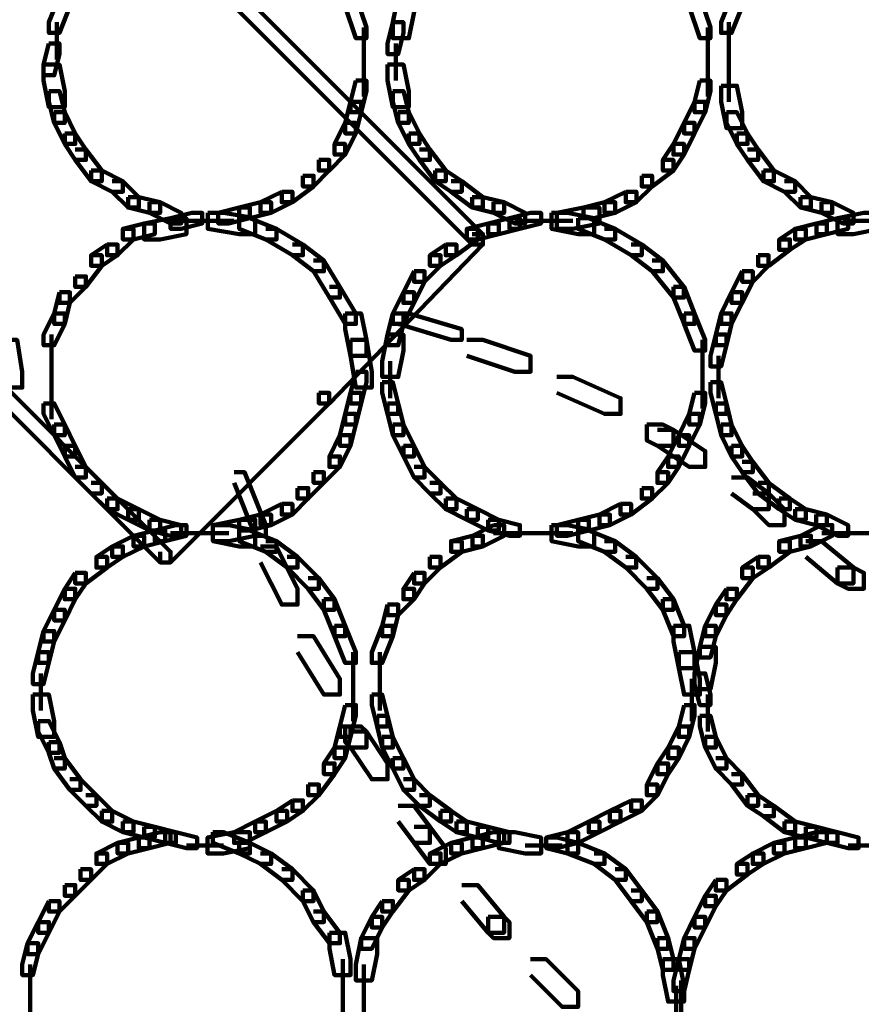
# Model space of a CAD drawing. Units: inches. Extents: x -10.8 to 21.7, y -28.3 to 20.5.
# Drawn here: x 6.8 to 8.9, y -17.1 to -14.6 of the extents above; entities that cross this region are included whole.
import ezdxf

# ---------------------------------------------------------------- set-up
doc = ezdxf.new("R2010")
doc.units = ezdxf.units.IN
doc.header["$MEASUREMENT"] = 0
doc.layers.add('Layer 1', color=7, linetype='Continuous')

# ---------------------------------------------------------------- blocks, each defined once
blk = doc.blocks.new('block 2')
at = {"layer": 'Layer 1', "color": 18, "lineweight": 106, "true_color": 0x010101}
for points in [[(6.6935, -13.9207), (6.7203, -13.9207), (7.9557, -15.1564), (7.9557, -15.183), (7.9289, -15.183), (6.6935, -13.9476)], [(6.8812, -14.5521), (6.8545, -14.6192), (6.8545, -14.646), (6.8812, -14.646), (6.908, -14.5791), (6.908, -14.5521), (6.8812, -14.5521)], [(7.6065, -14.5521), (7.6065, -14.5791), (7.6335, -14.6596), (7.6602, -14.6596), (7.6602, -14.6325), (7.6335, -14.5521), (7.6065, -14.5521)], [(7.7412, -14.5521), (7.7276, -14.6192), (7.7276, -14.6596), (7.7679, -14.6596), (7.7812, -14.5923), (7.7812, -14.5521), (7.7412, -14.5521)], [(8.4795, -14.5521), (8.4795, -14.5791), (8.5063, -14.6596), (8.5332, -14.6596), (8.5332, -14.6325), (8.5063, -14.5521), (8.4795, -14.5521)], [(8.5867, -14.5521), (8.5601, -14.6192), (8.5601, -14.646), (8.5867, -14.646), (8.6138, -14.5791), (8.6138, -14.5521), (8.5867, -14.5521)], [(6.8745, -14.6192), (6.8745, -14.7133)], [(7.6536, -14.6327), (7.6536, -14.7535)], [(7.7276, -14.6192), (7.7141, -14.6728), (7.7141, -14.6996), (7.7412, -14.6996), (7.7542, -14.6461), (7.7542, -14.6192), (7.7276, -14.6192)], [(8.5265, -14.6327), (8.5265, -14.7535)], [(8.5801, -14.6192), (8.5801, -14.7133)], [(6.8545, -14.6728), (6.8411, -14.7265), (6.8411, -14.7535), (6.8681, -14.7535), (6.8812, -14.6996), (6.8812, -14.6728), (6.8545, -14.6728)], [(7.7345, -14.673), (7.7345, -14.7669)], [(8.5801, -14.673), (8.5801, -14.7669)], [(7.6536, -14.7133), (7.6536, -14.8073)], [(8.5265, -14.7133), (8.5265, -14.8073)], [(6.8411, -14.7265), (6.8411, -14.7669), (6.8545, -14.8341), (6.8948, -14.8341), (6.8948, -14.7938), (6.8812, -14.7265), (6.8411, -14.7265)], [(7.7141, -14.7265), (7.7141, -14.7669), (7.7276, -14.8341), (7.7677, -14.8341), (7.7677, -14.7938), (7.7542, -14.7265), (7.7141, -14.7265)], [(8.5801, -14.7267), (8.5801, -14.8208)], [(7.6334, -14.7669), (7.6201, -14.8206), (7.6201, -14.8474), (7.6468, -14.8474), (7.6603, -14.7938), (7.6603, -14.7669), (7.6334, -14.7669)], [(8.5063, -14.7669), (8.4929, -14.8206), (8.4929, -14.8474), (8.5197, -14.8474), (8.5332, -14.7938), (8.5332, -14.7669), (8.5063, -14.7669)], [(8.5601, -14.7802), (8.5601, -14.8207), (8.5734, -14.8877), (8.6138, -14.8877), (8.6138, -14.8474), (8.6002, -14.7802), (8.5601, -14.7802)], [(6.8545, -14.7938), (6.8545, -14.8207), (6.8681, -14.8744), (6.8948, -14.8744), (6.8948, -14.8474), (6.8812, -14.7938), (6.8545, -14.7938)], [(7.7276, -14.7938), (7.7276, -14.8207), (7.7412, -14.8744), (7.7677, -14.8744), (7.7677, -14.8474), (7.7542, -14.7938), (7.7276, -14.7938)], [(7.6201, -14.8207), (7.6065, -14.8744), (7.6065, -14.9012), (7.6334, -14.9012), (7.6469, -14.8474), (7.6469, -14.8207), (7.6201, -14.8207)], [(8.4929, -14.8207), (8.466, -14.8744), (8.466, -14.9012), (8.4929, -14.9012), (8.5197, -14.8474), (8.5197, -14.8207), (8.4929, -14.8207)], [(6.022, -14.8474), (6.0489, -14.8474), (7.1634, -15.9623), (7.1634, -15.9893), (7.1366, -15.9893), (6.022, -14.8744)], [(6.8681, -14.8474), (6.8681, -14.8744), (6.8948, -14.9278), (6.9217, -14.9278), (6.9217, -14.9012), (6.8948, -14.8474), (6.8681, -14.8474)], [(7.7412, -14.8474), (7.7412, -14.8744), (7.7679, -14.9278), (7.7946, -14.9278), (7.7946, -14.9012), (7.7679, -14.8474), (7.7412, -14.8474)], [(8.5734, -14.8474), (8.5734, -14.8744), (8.6002, -14.9278), (8.6273, -14.9278), (8.6273, -14.9012), (8.6002, -14.8474), (8.5734, -14.8474)], [(7.6065, -14.8744), (7.5796, -14.9278), (7.5796, -14.9549), (7.6065, -14.9549), (7.6335, -14.9012), (7.6335, -14.8744), (7.6065, -14.8744)], [(8.466, -14.8744), (8.4392, -14.9278), (8.4392, -14.9549), (8.466, -14.9549), (8.4929, -14.9012), (8.4929, -14.8744), (8.466, -14.8744)], [(6.8948, -14.9012), (6.8948, -14.928), (6.9217, -14.9683), (6.9484, -14.9683), (6.9484, -14.9415), (6.9217, -14.9012), (6.8948, -14.9012)], [(7.7677, -14.9012), (7.7677, -14.928), (7.7946, -14.9683), (7.8215, -14.9683), (7.8215, -14.9415), (7.7946, -14.9012), (7.7677, -14.9012)], [(8.6002, -14.9012), (8.6002, -14.928), (8.6273, -14.9683), (8.654, -14.9683), (8.654, -14.9415), (8.6273, -14.9012), (8.6002, -14.9012)], [(7.5796, -14.9278), (7.6063, -14.9278), (7.6063, -14.9549), (7.5663, -14.9953), (7.5397, -14.9953), (7.5397, -14.9683)], [(8.4392, -14.9278), (8.4123, -14.9683), (8.4123, -14.9953), (8.4392, -14.9953), (8.466, -14.9549), (8.466, -14.9278), (8.4392, -14.9278)], [(6.9217, -14.9415), (6.9486, -14.9415), (6.9888, -14.9953), (6.9888, -15.0223), (6.9618, -15.0223), (6.9217, -14.9683)], [(7.7946, -14.9415), (7.8215, -14.9415), (7.8616, -14.9953), (7.8616, -15.0223), (7.8349, -15.0223), (7.7946, -14.9683)], [(8.6273, -14.9415), (8.654, -14.9415), (8.6943, -14.9953), (8.6943, -15.0223), (8.6676, -15.0223), (8.6273, -14.9683)], [(7.5397, -14.9683), (7.5661, -14.9683), (7.5661, -14.9951), (7.5261, -15.0355), (7.4991, -15.0355), (7.4991, -15.0086)], [(8.4124, -14.9683), (8.439, -14.9683), (8.439, -14.9951), (8.3852, -15.0355), (8.3586, -15.0355), (8.3586, -15.0086)], [(6.9618, -14.9953), (6.9618, -15.0223), (7.0154, -15.049), (7.0423, -15.049), (7.0423, -15.0223), (6.9888, -14.9953), (6.9618, -14.9953)], [(7.4991, -15.0086), (7.5261, -15.0086), (7.5261, -15.0355), (7.4723, -15.0758), (7.4453, -15.0758), (7.4453, -15.049)], [(7.8349, -14.9953), (7.8349, -15.0223), (7.8752, -15.049), (7.902, -15.049), (7.902, -15.0223), (7.8616, -14.9953), (7.8349, -14.9953)], [(8.3586, -15.0086), (8.3852, -15.0086), (8.3852, -15.0355), (8.3449, -15.0758), (8.3182, -15.0758), (8.3182, -15.049)], [(8.6676, -14.9953), (8.6676, -15.0223), (8.7211, -15.049), (8.748, -15.049), (8.748, -15.0223), (8.6943, -14.9953), (8.6676, -14.9953)], [(7.0154, -15.0223), (7.0423, -15.0223), (7.0828, -15.0624), (7.0828, -15.0892), (7.0557, -15.0892), (7.0154, -15.049)], [(7.8752, -15.0223), (7.9019, -15.0223), (7.9557, -15.0624), (7.9557, -15.0892), (7.9289, -15.0892), (7.8752, -15.049)], [(8.7211, -15.0223), (8.748, -15.0223), (8.7881, -15.0624), (8.7881, -15.0892), (8.7616, -15.0892), (8.7211, -15.049)], [(7.0557, -15.0624), (7.0557, -15.0893), (7.1095, -15.1026), (7.1366, -15.1026), (7.1366, -15.0758), (7.0828, -15.0624), (7.0557, -15.0624)], [(7.4453, -15.049), (7.3917, -15.0758), (7.3917, -15.1026), (7.4183, -15.1026), (7.4723, -15.0758), (7.4723, -15.049), (7.4453, -15.049)], [(7.9289, -15.0624), (7.9289, -15.0893), (7.9827, -15.1026), (8.0096, -15.1026), (8.0096, -15.0758), (7.9557, -15.0624), (7.9289, -15.0624)], [(8.3182, -15.049), (8.2645, -15.0758), (8.2645, -15.1026), (8.2915, -15.1026), (8.3452, -15.0758), (8.3452, -15.049), (8.3182, -15.049)], [(8.7616, -15.0624), (8.7616, -15.0893), (8.8151, -15.1026), (8.8422, -15.1026), (8.8422, -15.0758), (8.7882, -15.0624), (8.7616, -15.0624)], [(7.1096, -15.0758), (7.1096, -15.1026), (7.1634, -15.1294), (7.1903, -15.1294), (7.1903, -15.1026), (7.1366, -15.0758), (7.1096, -15.0758)], [(7.3917, -15.0758), (7.3378, -15.0892), (7.3378, -15.1161), (7.3648, -15.1161), (7.4183, -15.1026), (7.4183, -15.0758), (7.3917, -15.0758)], [(7.9827, -15.0758), (7.9827, -15.1026), (8.0364, -15.1294), (8.0632, -15.1294), (8.0632, -15.1026), (8.0096, -15.0758), (7.9827, -15.0758)], [(8.2645, -15.0758), (8.211, -15.0892), (8.211, -15.1161), (8.2375, -15.1161), (8.2915, -15.1026), (8.2915, -15.0758), (8.2645, -15.0758)], [(8.8151, -15.0758), (8.8151, -15.1026), (8.8692, -15.1294), (8.8958, -15.1294), (8.8958, -15.1026), (8.8422, -15.0758), (8.8151, -15.0758)], [(7.2171, -15.1026), (7.1634, -15.1161), (7.1634, -15.1431), (7.1903, -15.1431), (7.2439, -15.1294), (7.2439, -15.1026), (7.2171, -15.1026)], [(7.2575, -15.1026), (7.2575, -15.1431), (7.3378, -15.1564), (7.3782, -15.1564), (7.3782, -15.1161), (7.2976, -15.1026), (7.2575, -15.1026)], [(7.3378, -15.0892), (7.2842, -15.1026), (7.2842, -15.1294), (7.3113, -15.1294), (7.3648, -15.1161), (7.3648, -15.0892), (7.3378, -15.0892)], [(8.0767, -15.1026), (8.0232, -15.1161), (8.0232, -15.1431), (8.0498, -15.1431), (8.1034, -15.1294), (8.1034, -15.1026), (8.0767, -15.1026)], [(8.1302, -15.1026), (8.1302, -15.1431), (8.1974, -15.1564), (8.2379, -15.1564), (8.2379, -15.1161), (8.1707, -15.1026), (8.1302, -15.1026)], [(8.211, -15.0892), (8.1436, -15.1026), (8.1436, -15.1429), (8.1841, -15.1429), (8.2512, -15.1294), (8.2512, -15.0892), (8.211, -15.0892)], [(8.9226, -15.1026), (8.8556, -15.1161), (8.8556, -15.1564), (8.8958, -15.1564), (8.9629, -15.1431), (8.9629, -15.1026), (8.9226, -15.1026)], [(7.0962, -15.1294), (7.0425, -15.1429), (7.0425, -15.1699), (7.0692, -15.1699), (7.1232, -15.1564), (7.1232, -15.1294), (7.0962, -15.1294)], [(7.1634, -15.1161), (7.0961, -15.1294), (7.0961, -15.1699), (7.1366, -15.1699), (7.2036, -15.1564), (7.2036, -15.1161), (7.1634, -15.1161)], [(7.1634, -15.1227), (7.2707, -15.1227)], [(7.2305, -15.1227), (7.3244, -15.1227)], [(7.3378, -15.1161), (7.3378, -15.1431), (7.4051, -15.1699), (7.4321, -15.1699), (7.4321, -15.1431), (7.3648, -15.1161), (7.3378, -15.1161)], [(7.9693, -15.1294), (7.9154, -15.1429), (7.9154, -15.1699), (7.9425, -15.1699), (7.996, -15.1564), (7.996, -15.1294), (7.9693, -15.1294)], [(8.0232, -15.1161), (7.9693, -15.1294), (7.9693, -15.1564), (7.9959, -15.1564), (8.0498, -15.1431), (8.0498, -15.1161), (8.0232, -15.1161)], [(8.0364, -15.1227), (8.1302, -15.1227)], [(8.0899, -15.1227), (8.1841, -15.1227)], [(8.1974, -15.1161), (8.1974, -15.1431), (8.2645, -15.1699), (8.2915, -15.1699), (8.2915, -15.1431), (8.2244, -15.1161), (8.1974, -15.1161)], [(8.8016, -15.1294), (8.748, -15.1429), (8.748, -15.1699), (8.7747, -15.1699), (8.8287, -15.1564), (8.8287, -15.1294), (8.8016, -15.1294)], [(8.8556, -15.1161), (8.8018, -15.1294), (8.8018, -15.1564), (8.8287, -15.1564), (8.8823, -15.1431), (8.8823, -15.1161), (8.8556, -15.1161)], [(8.8692, -15.1227), (8.9764, -15.1227)], [(7.0423, -15.1431), (7.0692, -15.1431), (7.0692, -15.1699), (7.029, -15.2101), (7.0022, -15.2101), (7.0022, -15.183)], [(7.4051, -15.1431), (7.4319, -15.1431), (7.4991, -15.183), (7.4991, -15.2101), (7.4723, -15.2101), (7.4051, -15.1699)], [(7.9289, -15.1564), (7.9557, -15.1564), (7.9557, -15.183), (7.5663, -15.5862), (7.5397, -15.5862), (7.5397, -15.5593)], [(7.9154, -15.1431), (7.9425, -15.1431), (7.9425, -15.1699), (7.8884, -15.2101), (7.8616, -15.2101), (7.8616, -15.183)], [(8.2645, -15.1431), (8.2915, -15.1431), (8.3586, -15.183), (8.3586, -15.2101), (8.3317, -15.2101), (8.2645, -15.1699)], [(8.748, -15.1431), (8.7077, -15.1699), (8.7077, -15.1967), (8.7348, -15.1967), (8.7748, -15.1699), (8.7748, -15.1431), (8.748, -15.1431)], [(7.0022, -15.183), (6.9618, -15.2101), (6.9618, -15.237), (6.9888, -15.237), (7.0291, -15.2101), (7.0291, -15.183), (7.0022, -15.183)], [(7.4723, -15.183), (7.4991, -15.183), (7.5525, -15.2236), (7.5525, -15.2506), (7.5261, -15.2506), (7.4723, -15.21)], [(7.8616, -15.183), (7.8215, -15.2101), (7.8215, -15.237), (7.8483, -15.237), (7.8884, -15.2101), (7.8884, -15.183), (7.8616, -15.183)], [(8.3317, -15.183), (8.3586, -15.183), (8.4124, -15.2236), (8.4124, -15.2506), (8.3852, -15.2506), (8.3317, -15.21)], [(8.7077, -15.1699), (8.7348, -15.1699), (8.7348, -15.1967), (8.6809, -15.237), (8.654, -15.237), (8.654, -15.2101)], [(6.9618, -15.2101), (6.9888, -15.2101), (6.9888, -15.2369), (6.9486, -15.2905), (6.9217, -15.2905), (6.9217, -15.2639)], [(7.8215, -15.2101), (7.8483, -15.2101), (7.8483, -15.2369), (7.8079, -15.2773), (7.7812, -15.2773), (7.7812, -15.2506)], [(8.654, -15.2101), (8.6806, -15.2101), (8.6806, -15.2369), (8.6406, -15.2773), (8.6138, -15.2773), (8.6138, -15.2506)], [(7.5261, -15.2236), (7.5525, -15.2236), (7.5932, -15.2905), (7.5932, -15.3176), (7.5663, -15.3176), (7.5261, -15.2506)], [(8.3852, -15.2236), (8.4123, -15.2236), (8.4658, -15.2905), (8.4658, -15.3176), (8.4392, -15.3176), (8.3852, -15.2506)], [(7.7812, -15.2506), (7.7542, -15.3041), (7.7542, -15.3309), (7.7812, -15.3309), (7.8079, -15.2773), (7.8079, -15.2506), (7.7812, -15.2506)], [(8.6138, -15.2506), (8.5867, -15.3041), (8.5867, -15.3309), (8.6138, -15.3309), (8.6406, -15.2773), (8.6406, -15.2506), (8.6138, -15.2506)], [(6.9217, -15.2639), (6.9486, -15.2639), (6.9486, -15.2905), (6.908, -15.3309), (6.8812, -15.3309), (6.8812, -15.3041)], [(6.8812, -15.3041), (6.8681, -15.3578), (6.8681, -15.3844), (6.8948, -15.3844), (6.908, -15.3309), (6.908, -15.3041), (6.8812, -15.3041)], [(7.5663, -15.2905), (7.593, -15.2905), (7.6334, -15.3578), (7.6334, -15.3844), (7.6065, -15.3844), (7.5663, -15.3176)], [(7.7542, -15.3041), (7.7276, -15.3578), (7.7276, -15.3844), (7.7542, -15.3844), (7.7812, -15.3309), (7.7812, -15.3041), (7.7542, -15.3041)], [(8.4392, -15.2905), (8.4392, -15.3176), (8.466, -15.3844), (8.4929, -15.3844), (8.4929, -15.3579), (8.466, -15.2905), (8.4392, -15.2905)], [(8.5867, -15.3041), (8.5601, -15.3578), (8.5601, -15.3844), (8.5867, -15.3844), (8.6138, -15.3309), (8.6138, -15.3041), (8.5867, -15.3041)], [(6.8681, -15.3578), (6.8411, -15.4114), (6.8411, -15.4383), (6.8681, -15.4383), (6.8948, -15.3847), (6.8948, -15.3578), (6.8681, -15.3578)], [(7.6065, -15.3578), (7.6065, -15.3981), (7.6201, -15.4654), (7.6602, -15.4654), (7.6602, -15.425), (7.6468, -15.3578), (7.6065, -15.3578)], [(7.7276, -15.3578), (7.7141, -15.4114), (7.7141, -15.4383), (7.7412, -15.4383), (7.7542, -15.3847), (7.7542, -15.3578), (7.7276, -15.3578)], [(7.7412, -15.3578), (7.7677, -15.3578), (7.9019, -15.3981), (7.9019, -15.425), (7.8752, -15.425), (7.7412, -15.3844)], [(8.466, -15.3578), (8.466, -15.3847), (8.4929, -15.452), (8.5197, -15.452), (8.5197, -15.425), (8.4929, -15.3578), (8.466, -15.3578)], [(8.5601, -15.3578), (8.5466, -15.4114), (8.5466, -15.4383), (8.5734, -15.4383), (8.5867, -15.3847), (8.5867, -15.3578), (8.5601, -15.3578)], [(6.8611, -15.4115), (6.8611, -15.519)], [(7.7141, -15.4115), (7.7005, -15.4789), (7.7005, -15.519), (7.7412, -15.519), (7.7542, -15.452), (7.7542, -15.4115), (7.7141, -15.4115)], [(8.5466, -15.4115), (8.5332, -15.4654), (8.5332, -15.4921), (8.5601, -15.4921), (8.5734, -15.4383), (8.5734, -15.4115), (8.5466, -15.4115)], [(6.7335, -15.425), (6.7335, -15.4654), (6.7469, -15.5459), (6.7872, -15.5459), (6.7872, -15.5057), (6.7739, -15.425), (6.7335, -15.425)], [(7.6201, -15.425), (7.6201, -15.4654), (7.6334, -15.5459), (7.6737, -15.5459), (7.6737, -15.5057), (7.6602, -15.425), (7.6201, -15.425)], [(7.9154, -15.425), (7.9557, -15.425), (8.0767, -15.4654), (8.0767, -15.5057), (8.0364, -15.5057), (7.9154, -15.4654)], [(8.513, -15.425), (8.513, -15.5459)], [(6.8611, -15.4789), (6.8611, -15.573)], [(7.7208, -15.4789), (7.7208, -15.573)], [(8.5534, -15.4654), (8.5534, -15.573)], [(7.6334, -15.5057), (7.6201, -15.5593), (7.6201, -15.5862), (7.6468, -15.5862), (7.6603, -15.5325), (7.6603, -15.5057), (7.6334, -15.5057)], [(8.513, -15.5057), (8.513, -15.5994)], [(6.8611, -15.5325), (6.8611, -15.6264)], [(7.7005, -15.5324), (7.7005, -15.5593), (7.7141, -15.6129), (7.7412, -15.6129), (7.7412, -15.5862), (7.7276, -15.5324), (7.7005, -15.5324)], [(8.1436, -15.5187), (8.1841, -15.5187), (8.3049, -15.5726), (8.3049, -15.6129), (8.2645, -15.6129), (8.1436, -15.5593)], [(8.5332, -15.5324), (8.5332, -15.5593), (8.5465, -15.6129), (8.5734, -15.6129), (8.5734, -15.5862), (8.5601, -15.5324), (8.5332, -15.5324)], [(7.5397, -15.5593), (7.5661, -15.5593), (7.5661, -15.5862), (7.1634, -15.9893), (7.1366, -15.9893), (7.1366, -15.9623)], [(7.6201, -15.5593), (7.6065, -15.6129), (7.6065, -15.6399), (7.6334, -15.6399), (7.6469, -15.5862), (7.6469, -15.5593), (7.6201, -15.5593)], [(8.4929, -15.5593), (8.4795, -15.6129), (8.4795, -15.6399), (8.5063, -15.6399), (8.5197, -15.5862), (8.5197, -15.5593), (8.4929, -15.5593)], [(6.8411, -15.5862), (6.8411, -15.6129), (6.8681, -15.6667), (6.8948, -15.6667), (6.8948, -15.6399), (6.8681, -15.5862), (6.8411, -15.5862)], [(7.7141, -15.5862), (7.7141, -15.6129), (7.7276, -15.6667), (7.7542, -15.6667), (7.7542, -15.6399), (7.7412, -15.5862), (7.7141, -15.5862)], [(8.5466, -15.5862), (8.5466, -15.6129), (8.5601, -15.6667), (8.5867, -15.6667), (8.5867, -15.6399), (8.5734, -15.5862), (8.5466, -15.5862)], [(7.6065, -15.6129), (7.5932, -15.6667), (7.5932, -15.6935), (7.6201, -15.6935), (7.6335, -15.6399), (7.6335, -15.6129), (7.6065, -15.6129)], [(8.4795, -15.6129), (8.4527, -15.6667), (8.4527, -15.6935), (8.4795, -15.6935), (8.5063, -15.6399), (8.5063, -15.6129), (8.4795, -15.6129)], [(6.8681, -15.6399), (6.8681, -15.6667), (6.8948, -15.7206), (6.9217, -15.7206), (6.9217, -15.6935), (6.8948, -15.6399), (6.8681, -15.6399)], [(7.7276, -15.6399), (7.7276, -15.6667), (7.7542, -15.7206), (7.7812, -15.7206), (7.7812, -15.6935), (7.7542, -15.6399), (7.7276, -15.6399)], [(8.3718, -15.6399), (8.3718, -15.6802), (8.3987, -15.6935), (8.4392, -15.6935), (8.4392, -15.6534), (8.4124, -15.6399), (8.3718, -15.6399)], [(8.3987, -15.6534), (8.4392, -15.6534), (8.5197, -15.7072), (8.5197, -15.7472), (8.4795, -15.7472), (8.3987, -15.6935)], [(8.5601, -15.6399), (8.5601, -15.6667), (8.5867, -15.7206), (8.6138, -15.7206), (8.6138, -15.6935), (8.5867, -15.6399), (8.5601, -15.6399)], [(7.5932, -15.6667), (7.5663, -15.7204), (7.5663, -15.7472), (7.5932, -15.7472), (7.6201, -15.6935), (7.6201, -15.6667), (7.5932, -15.6667)], [(8.4527, -15.6667), (8.4258, -15.7204), (8.4258, -15.7472), (8.4527, -15.7472), (8.4795, -15.6935), (8.4795, -15.6667), (8.4527, -15.6667)], [(6.8948, -15.6935), (6.8948, -15.7206), (6.9217, -15.774), (6.9484, -15.774), (6.9484, -15.7472), (6.9217, -15.6935), (6.8948, -15.6935)], [(7.7542, -15.6935), (7.7542, -15.7206), (7.7812, -15.774), (7.8079, -15.774), (7.8079, -15.7472), (7.7812, -15.6935), (7.7542, -15.6935)], [(8.5867, -15.6935), (8.5867, -15.7206), (8.6138, -15.7608), (8.6406, -15.7608), (8.6406, -15.734), (8.6138, -15.6935), (8.5867, -15.6935)], [(7.5663, -15.7206), (7.593, -15.7206), (7.593, -15.7472), (7.5526, -15.7875), (7.5261, -15.7875), (7.5261, -15.7608)], [(8.4258, -15.7206), (8.3987, -15.7608), (8.3987, -15.7877), (8.4258, -15.7877), (8.4527, -15.7472), (8.4527, -15.7206), (8.4258, -15.7206)], [(8.6138, -15.734), (8.6405, -15.734), (8.6809, -15.7875), (8.6809, -15.8145), (8.654, -15.8145), (8.6138, -15.7608)], [(6.9217, -15.7472), (6.9486, -15.7472), (6.9888, -15.7875), (6.9888, -15.8145), (6.9618, -15.8145), (6.9217, -15.774)], [(7.3244, -15.7608), (7.3511, -15.7608), (7.4051, -15.8949), (7.4051, -15.9218), (7.3782, -15.9218), (7.3244, -15.7875)], [(7.5261, -15.7608), (7.5525, -15.7608), (7.5525, -15.7875), (7.5126, -15.8277), (7.4858, -15.8277), (7.4858, -15.8009)], [(7.7812, -15.7472), (7.8079, -15.7472), (7.8483, -15.7875), (7.8483, -15.8145), (7.8215, -15.8145), (7.7812, -15.774)], [(8.3987, -15.7608), (8.4258, -15.7608), (8.4258, -15.7875), (8.3852, -15.8277), (8.3586, -15.8277), (8.3586, -15.8009)], [(6.9618, -15.7875), (6.9888, -15.7875), (7.029, -15.8277), (7.029, -15.8548), (7.0022, -15.8548), (6.9618, -15.8145)], [(7.8215, -15.7875), (7.8483, -15.7875), (7.8884, -15.8277), (7.8884, -15.8548), (7.8616, -15.8548), (7.8215, -15.8145)], [(8.5867, -15.774), (8.6273, -15.774), (8.6809, -15.8145), (8.6809, -15.8548), (8.6406, -15.8548), (8.5867, -15.8145)], [(8.654, -15.7875), (8.6806, -15.7875), (8.7348, -15.8277), (8.7348, -15.8548), (8.7077, -15.8548), (8.654, -15.8145)], [(7.4858, -15.8009), (7.5126, -15.8009), (7.5126, -15.8277), (7.4723, -15.8681), (7.4453, -15.8681), (7.4453, -15.8412)], [(8.3586, -15.8009), (8.3852, -15.8009), (8.3852, -15.8277), (8.3317, -15.8681), (8.3049, -15.8681), (8.3049, -15.8412)], [(7.0022, -15.8277), (7.0022, -15.8548), (7.0557, -15.8814), (7.0828, -15.8814), (7.0828, -15.8548), (7.0291, -15.8277), (7.0022, -15.8277)], [(7.8616, -15.8277), (7.8616, -15.8548), (7.9154, -15.8814), (7.9425, -15.8814), (7.9425, -15.8548), (7.8884, -15.8277), (7.8616, -15.8277)], [(8.6406, -15.8145), (8.6809, -15.8145), (8.7211, -15.8548), (8.7211, -15.8949), (8.6809, -15.8949), (8.6406, -15.8548)], [(8.7077, -15.8277), (8.7077, -15.8548), (8.748, -15.8814), (8.7748, -15.8814), (8.7748, -15.8548), (8.7348, -15.8277), (8.7077, -15.8277)], [(7.0557, -15.8548), (7.0557, -15.8814), (7.1095, -15.9085), (7.1366, -15.9085), (7.1366, -15.8814), (7.0828, -15.8548), (7.0557, -15.8548)], [(7.4453, -15.8412), (7.3917, -15.8681), (7.3917, -15.8949), (7.4183, -15.8949), (7.4723, -15.8681), (7.4723, -15.8412), (7.4453, -15.8412)], [(7.9154, -15.8548), (7.9154, -15.8814), (7.9692, -15.9085), (7.996, -15.9085), (7.996, -15.8814), (7.9425, -15.8548), (7.9154, -15.8548)], [(8.3049, -15.8412), (8.2512, -15.8681), (8.2512, -15.8949), (8.2781, -15.8949), (8.3318, -15.8681), (8.3318, -15.8412), (8.3049, -15.8412)], [(8.748, -15.8548), (8.748, -15.8814), (8.8016, -15.8949), (8.8287, -15.8949), (8.8287, -15.8681), (8.7748, -15.8548), (8.748, -15.8548)], [(7.1096, -15.8814), (7.1096, -15.9085), (7.1634, -15.9218), (7.1903, -15.9218), (7.1903, -15.8949), (7.1366, -15.8814), (7.1096, -15.8814)], [(7.3378, -15.8814), (7.2707, -15.8949), (7.2707, -15.9354), (7.3113, -15.9354), (7.3782, -15.9218), (7.3782, -15.8814), (7.3378, -15.8814)], [(7.3917, -15.8681), (7.3378, -15.8814), (7.3378, -15.9085), (7.3648, -15.9085), (7.4183, -15.8949), (7.4183, -15.8681), (7.3917, -15.8681)], [(7.9693, -15.8814), (7.9693, -15.9085), (8.0232, -15.9218), (8.0498, -15.9218), (8.0498, -15.8949), (7.996, -15.8814), (7.9693, -15.8814)], [(8.1974, -15.8814), (8.1436, -15.8949), (8.1436, -15.9218), (8.1707, -15.9218), (8.2244, -15.9085), (8.2244, -15.8814), (8.1974, -15.8814)], [(8.2512, -15.8681), (8.1974, -15.8814), (8.1974, -15.9085), (8.2244, -15.9085), (8.2781, -15.8949), (8.2781, -15.8681), (8.2512, -15.8681)], [(8.8016, -15.8681), (8.8016, -15.8949), (8.8555, -15.9218), (8.8823, -15.9218), (8.8823, -15.8949), (8.8287, -15.8681), (8.8016, -15.8681)], [(7.1232, -15.9085), (7.0694, -15.9218), (7.0694, -15.9488), (7.0961, -15.9488), (7.1498, -15.9354), (7.1498, -15.9085), (7.1232, -15.9085)], [(7.1768, -15.8949), (7.1232, -15.9085), (7.1232, -15.9354), (7.1498, -15.9354), (7.2037, -15.9219), (7.2037, -15.8949), (7.1768, -15.8949)], [(7.2707, -15.8949), (7.2707, -15.9354), (7.3378, -15.9488), (7.3782, -15.9488), (7.3782, -15.9085), (7.3113, -15.8949), (7.2707, -15.8949)], [(7.3378, -15.9085), (7.3378, -15.9354), (7.4051, -15.9623), (7.4321, -15.9623), (7.4321, -15.9354), (7.3648, -15.9085), (7.3378, -15.9085)], [(7.9827, -15.8949), (7.9292, -15.9219), (7.9292, -15.9488), (7.9557, -15.9488), (8.0096, -15.9219), (8.0096, -15.8949), (7.9827, -15.8949)], [(8.1302, -15.8949), (8.1302, -15.9354), (8.1974, -15.9488), (8.2379, -15.9488), (8.2379, -15.9085), (8.1707, -15.8949), (8.1302, -15.8949)], [(8.1974, -15.9085), (8.1974, -15.9354), (8.2645, -15.9623), (8.2915, -15.9623), (8.2915, -15.9354), (8.2244, -15.9085), (8.1974, -15.9085)], [(8.8151, -15.8949), (8.7616, -15.9219), (8.7616, -15.9488), (8.7881, -15.9488), (8.8422, -15.9219), (8.8422, -15.8949), (8.8151, -15.8949)], [(7.0692, -15.9218), (7.0154, -15.9488), (7.0154, -15.9756), (7.0423, -15.9756), (7.0962, -15.9488), (7.0962, -15.9218), (7.0692, -15.9218)], [(7.1634, -15.9152), (7.2575, -15.9152)], [(7.2171, -15.9152), (7.3113, -15.9152)], [(7.4051, -15.9354), (7.4319, -15.9354), (7.4858, -15.9756), (7.4858, -16.0025), (7.4589, -16.0025), (7.4051, -15.9623)], [(7.8752, -15.9354), (7.9019, -15.9354), (7.9019, -15.9623), (7.8483, -16.0025), (7.8215, -16.0025), (7.8215, -15.9756)], [(7.9289, -15.9218), (7.8752, -15.9354), (7.8752, -15.9623), (7.9019, -15.9623), (7.9557, -15.9488), (7.9557, -15.9218), (7.9289, -15.9218)], [(7.9827, -15.9152), (8.0767, -15.9152)], [(8.0232, -15.9152), (8.1167, -15.9152)], [(8.0767, -15.9152), (8.1841, -15.9152)], [(8.2645, -15.9354), (8.2915, -15.9354), (8.3449, -15.9756), (8.3449, -16.0025), (8.3182, -16.0025), (8.2645, -15.9623)], [(8.7077, -15.9354), (8.7348, -15.9354), (8.7348, -15.9623), (8.6809, -16.0025), (8.654, -16.0025), (8.654, -15.9756)], [(8.7616, -15.9218), (8.7077, -15.9354), (8.7077, -15.9623), (8.7348, -15.9623), (8.7882, -15.9488), (8.7882, -15.9218), (8.7616, -15.9218)], [(8.7747, -15.9354), (8.8151, -15.9354), (8.8958, -16.0025), (8.8958, -16.0429), (8.8556, -16.0429), (8.7747, -15.9756)], [(8.8153, -15.9152), (8.9091, -15.9152)], [(8.8556, -15.9152), (8.9629, -15.9152)], [(7.0154, -15.9488), (6.9754, -15.9756), (6.9754, -16.0025), (7.0022, -16.0025), (7.0425, -15.9756), (7.0425, -15.9488), (7.0154, -15.9488)], [(7.3917, -15.9488), (7.4321, -15.9488), (7.4858, -16.0561), (7.4858, -16.0965), (7.4453, -16.0965), (7.3917, -15.9893)], [(6.9754, -15.9756), (7.0022, -15.9756), (7.0022, -16.0025), (6.9486, -16.0429), (6.9217, -16.0429), (6.9217, -16.016)], [(7.4589, -15.9756), (7.4858, -15.9756), (7.5397, -16.0292), (7.5397, -16.0561), (7.5126, -16.0561), (7.4589, -16.0025)], [(7.8215, -15.9756), (7.8483, -15.9756), (7.8483, -16.0025), (7.8079, -16.0429), (7.7812, -16.0429), (7.7812, -16.016)], [(8.3182, -15.9756), (8.3449, -15.9756), (8.3987, -16.0292), (8.3987, -16.0561), (8.3718, -16.0561), (8.3182, -16.0025)], [(8.654, -15.9756), (8.6138, -16.0025), (8.6138, -16.0292), (8.6406, -16.0292), (8.6809, -16.0025), (8.6809, -15.9756), (8.654, -15.9756)], [(8.6138, -16.0025), (8.6405, -16.0025), (8.6405, -16.0292), (8.6002, -16.083), (8.5734, -16.083), (8.5734, -16.0561)], [(8.8556, -16.0025), (8.8556, -16.0429), (8.8823, -16.0561), (8.9226, -16.0561), (8.9226, -16.016), (8.8958, -16.0025), (8.8556, -16.0025)], [(6.9217, -16.016), (6.8948, -16.0561), (6.8948, -16.083), (6.9217, -16.083), (6.9486, -16.0429), (6.9486, -16.016), (6.9217, -16.016)], [(7.5126, -16.0292), (7.5397, -16.0292), (7.5796, -16.083), (7.5796, -16.1097), (7.5526, -16.1097), (7.5126, -16.0561)], [(7.7812, -16.016), (7.7542, -16.0561), (7.7542, -16.083), (7.7812, -16.083), (7.8079, -16.0429), (7.8079, -16.016), (7.7812, -16.016)], [(8.3718, -16.0292), (8.3987, -16.0292), (8.4392, -16.083), (8.4392, -16.1097), (8.4124, -16.1097), (8.3718, -16.0561)], [(6.8948, -16.0561), (6.8681, -16.1097), (6.8681, -16.1367), (6.8948, -16.1367), (6.9217, -16.083), (6.9217, -16.0561), (6.8948, -16.0561)], [(7.7542, -16.0561), (7.7811, -16.0561), (7.7811, -16.083), (7.7412, -16.1233), (7.7141, -16.1233), (7.7141, -16.0965)], [(8.5734, -16.0561), (8.5465, -16.0965), (8.5465, -16.1233), (8.5734, -16.1233), (8.6002, -16.083), (8.6002, -16.0561), (8.5734, -16.0561)], [(7.5526, -16.083), (7.5526, -16.1097), (7.5796, -16.177), (7.6065, -16.177), (7.6065, -16.1503), (7.5796, -16.083), (7.5526, -16.083)], [(8.4124, -16.083), (8.4124, -16.1097), (8.4392, -16.177), (8.466, -16.177), (8.466, -16.1503), (8.4392, -16.083), (8.4124, -16.083)], [(6.8681, -16.1097), (6.8411, -16.1639), (6.8411, -16.1905), (6.8681, -16.1905), (6.8948, -16.1367), (6.8948, -16.1097), (6.8681, -16.1097)], [(7.7141, -16.0965), (7.7005, -16.1503), (7.7005, -16.177), (7.7276, -16.177), (7.7412, -16.1233), (7.7412, -16.0965), (7.7141, -16.0965)], [(8.5466, -16.0965), (8.5197, -16.1503), (8.5197, -16.177), (8.5466, -16.177), (8.5734, -16.1233), (8.5734, -16.0965), (8.5466, -16.0965)], [(7.5796, -16.1503), (7.5796, -16.177), (7.6065, -16.2444), (7.6334, -16.2444), (7.6334, -16.2173), (7.6065, -16.1503), (7.5796, -16.1503)], [(7.7005, -16.1503), (7.6737, -16.2173), (7.6737, -16.2444), (7.7005, -16.2444), (7.7276, -16.177), (7.7276, -16.1503), (7.7005, -16.1503)], [(8.4392, -16.1503), (8.4392, -16.1905), (8.4527, -16.2578), (8.4929, -16.2578), (8.4929, -16.2173), (8.4795, -16.1503), (8.4392, -16.1503)], [(8.5197, -16.1503), (8.5063, -16.2039), (8.5063, -16.2307), (8.5332, -16.2307), (8.5466, -16.177), (8.5466, -16.1503), (8.5197, -16.1503)], [(6.8411, -16.1639), (6.8277, -16.2173), (6.8277, -16.2444), (6.8545, -16.2444), (6.8681, -16.1905), (6.8681, -16.1639), (6.8411, -16.1639)], [(7.4858, -16.177), (7.5261, -16.177), (7.5932, -16.2846), (7.5932, -16.3246), (7.5526, -16.3246), (7.4858, -16.2173)], [(8.5063, -16.2039), (8.4929, -16.2711), (8.4929, -16.3114), (8.5332, -16.3114), (8.5466, -16.2444), (8.5466, -16.2039), (8.5063, -16.2039)], [(6.8277, -16.2173), (6.8142, -16.2711), (6.8142, -16.298), (6.8411, -16.298), (6.8545, -16.2444), (6.8545, -16.2173), (6.8277, -16.2173)], [(7.6268, -16.2173), (7.6268, -16.3246)], [(7.694, -16.2173), (7.694, -16.3114)], [(8.4527, -16.2173), (8.4527, -16.2576), (8.466, -16.3246), (8.5063, -16.3246), (8.5063, -16.2846), (8.4929, -16.2173), (8.4527, -16.2173)], [(6.8344, -16.2713), (6.8344, -16.365)], [(7.6268, -16.2846), (7.6268, -16.3921)], [(7.694, -16.2713), (7.694, -16.365)], [(8.4861, -16.2846), (8.4861, -16.3921)], [(8.4929, -16.2711), (8.4929, -16.298), (8.5063, -16.3516), (8.5332, -16.3516), (8.5332, -16.3246), (8.5197, -16.2711), (8.4929, -16.2711)], [(6.8142, -16.3246), (6.8142, -16.365), (6.8277, -16.4321), (6.8681, -16.4321), (6.8681, -16.3921), (6.8545, -16.3246), (6.8142, -16.3246)], [(7.6737, -16.3246), (7.6737, -16.3516), (7.6872, -16.4055), (7.7141, -16.4055), (7.7141, -16.3786), (7.7005, -16.3246), (7.6737, -16.3246)], [(8.5265, -16.3246), (8.5265, -16.4187)], [(7.6065, -16.3516), (7.5932, -16.4055), (7.5932, -16.4321), (7.6201, -16.4321), (7.6335, -16.3786), (7.6335, -16.3516), (7.6065, -16.3516)], [(8.466, -16.3516), (8.4527, -16.4055), (8.4527, -16.4321), (8.4795, -16.4321), (8.4929, -16.3786), (8.4929, -16.3516), (8.466, -16.3516)], [(7.6872, -16.3786), (7.6872, -16.4055), (7.7005, -16.4591), (7.7276, -16.4591), (7.7276, -16.4321), (7.7141, -16.3786), (7.6872, -16.3786)], [(8.5063, -16.3786), (8.5063, -16.4055), (8.5197, -16.4591), (8.5466, -16.4591), (8.5466, -16.4321), (8.5332, -16.3786), (8.5063, -16.3786)], [(6.8277, -16.3921), (6.8277, -16.4187), (6.8545, -16.4725), (6.8812, -16.4725), (6.8812, -16.4457), (6.8545, -16.3921), (6.8277, -16.3921)], [(7.5932, -16.4055), (7.5796, -16.4591), (7.5796, -16.4859), (7.6065, -16.4859), (7.6201, -16.4321), (7.6201, -16.4055), (7.5932, -16.4055)], [(7.6065, -16.4055), (7.6065, -16.4457), (7.6201, -16.4591), (7.6602, -16.4591), (7.6602, -16.4187), (7.6468, -16.4055), (7.6065, -16.4055)], [(8.4527, -16.4055), (8.4258, -16.4591), (8.4258, -16.4859), (8.4527, -16.4859), (8.4795, -16.4321), (8.4795, -16.4055), (8.4527, -16.4055)], [(7.6201, -16.4187), (7.6603, -16.4187), (7.7141, -16.4993), (7.7141, -16.5397), (7.6737, -16.5397), (7.6201, -16.4591)], [(7.7005, -16.4321), (7.7005, -16.4591), (7.7276, -16.5126), (7.7542, -16.5126), (7.7542, -16.4859), (7.7276, -16.4321), (7.7005, -16.4321)], [(8.5197, -16.4321), (8.5197, -16.4591), (8.5466, -16.5126), (8.5734, -16.5126), (8.5734, -16.4859), (8.5466, -16.4321), (8.5197, -16.4321)], [(6.8545, -16.4457), (6.8545, -16.4725), (6.8681, -16.5126), (6.8948, -16.5126), (6.8948, -16.4859), (6.8812, -16.4457), (6.8545, -16.4457)], [(7.5796, -16.4591), (7.5526, -16.4993), (7.5526, -16.5263), (7.5796, -16.5263), (7.6065, -16.4859), (7.6065, -16.4591), (7.5796, -16.4591)], [(8.4258, -16.4591), (8.3987, -16.4993), (8.3987, -16.5263), (8.4258, -16.5263), (8.4527, -16.4859), (8.4527, -16.4591), (8.4258, -16.4591)], [(6.8681, -16.4859), (6.8947, -16.4859), (6.9349, -16.5397), (6.9349, -16.5665), (6.908, -16.5665), (6.8681, -16.5125)], [(7.7276, -16.4859), (7.7276, -16.5126), (7.7542, -16.5665), (7.7812, -16.5665), (7.7812, -16.5397), (7.7542, -16.4859), (7.7276, -16.4859)], [(8.5466, -16.4859), (8.5734, -16.4859), (8.6138, -16.5263), (8.6138, -16.5532), (8.5867, -16.5532), (8.5466, -16.5125)], [(7.5526, -16.4993), (7.5796, -16.4993), (7.5796, -16.5263), (7.5397, -16.5801), (7.5126, -16.5801), (7.5126, -16.5532)], [(8.3987, -16.4993), (8.3718, -16.5532), (8.3718, -16.5801), (8.3987, -16.5801), (8.4258, -16.5263), (8.4258, -16.4993), (8.3987, -16.4993)], [(8.5867, -16.5263), (8.6138, -16.5263), (8.654, -16.5801), (8.654, -16.6069), (8.6273, -16.6069), (8.5867, -16.5532)], [(6.908, -16.5397), (6.9349, -16.5397), (6.9754, -16.5801), (6.9754, -16.6069), (6.9486, -16.6069), (6.908, -16.5665)], [(7.5126, -16.5532), (7.5397, -16.5532), (7.5397, -16.5801), (7.4991, -16.62), (7.4723, -16.62), (7.4723, -16.5935)], [(7.7542, -16.5397), (7.7811, -16.5397), (7.8215, -16.5801), (7.8215, -16.6069), (7.7946, -16.6069), (7.7542, -16.5665)], [(8.3718, -16.5532), (8.3987, -16.5532), (8.3987, -16.5801), (8.3586, -16.62), (8.3317, -16.62), (8.3317, -16.5935)], [(6.9486, -16.5801), (6.9754, -16.5801), (7.0154, -16.62), (7.0154, -16.6471), (6.9888, -16.6471), (6.9486, -16.6068)], [(7.7946, -16.5801), (7.8215, -16.5801), (7.8752, -16.62), (7.8752, -16.6471), (7.8483, -16.6471), (7.7946, -16.6068)], [(8.6273, -16.5801), (8.6273, -16.6069), (8.6674, -16.6336), (8.6943, -16.6336), (8.6943, -16.6069), (8.654, -16.5801), (8.6273, -16.5801)], [(7.4723, -16.5935), (7.4321, -16.62), (7.4321, -16.6471), (7.4589, -16.6471), (7.4992, -16.62), (7.4992, -16.5935), (7.4723, -16.5935)], [(7.7412, -16.6069), (7.7812, -16.6069), (7.8215, -16.6607), (7.8215, -16.701), (7.7812, -16.701), (7.7412, -16.6471)], [(8.3317, -16.5935), (8.2781, -16.62), (8.2781, -16.6471), (8.3049, -16.6471), (8.3586, -16.62), (8.3586, -16.5935), (8.3317, -16.5935)], [(8.6676, -16.6069), (8.6943, -16.6069), (8.748, -16.6471), (8.748, -16.6739), (8.7211, -16.6739), (8.6676, -16.6336)], [(6.9888, -16.62), (6.9888, -16.6472), (7.0423, -16.6739), (7.0692, -16.6739), (7.0692, -16.6472), (7.0154, -16.62), (6.9888, -16.62)], [(7.4321, -16.62), (7.3782, -16.6472), (7.3782, -16.6739), (7.4051, -16.6739), (7.4589, -16.6472), (7.4589, -16.62), (7.4321, -16.62)], [(7.8483, -16.62), (7.8483, -16.6472), (7.8884, -16.6739), (7.9154, -16.6739), (7.9154, -16.6472), (7.8752, -16.62), (7.8483, -16.62)], [(8.2781, -16.62), (8.2244, -16.6472), (8.2244, -16.6739), (8.2512, -16.6739), (8.3049, -16.6472), (8.3049, -16.62), (8.2781, -16.62)], [(7.0423, -16.6471), (7.0423, -16.6741), (7.0961, -16.6874), (7.1232, -16.6874), (7.1232, -16.6607), (7.0694, -16.6471), (7.0423, -16.6471)], [(7.0962, -16.6607), (7.0962, -16.6874), (7.1498, -16.701), (7.1768, -16.701), (7.1768, -16.6739), (7.1232, -16.6607), (7.0962, -16.6607)], [(7.3782, -16.6471), (7.3244, -16.6741), (7.3244, -16.701), (7.3513, -16.701), (7.4051, -16.6741), (7.4051, -16.6471), (7.3782, -16.6471)], [(7.7812, -16.6607), (7.8215, -16.6607), (7.8616, -16.7142), (7.8616, -16.7546), (7.8215, -16.7546), (7.7812, -16.701)], [(7.8884, -16.6471), (7.8884, -16.6741), (7.9425, -16.6874), (7.9693, -16.6874), (7.9693, -16.6607), (7.9154, -16.6471), (7.8884, -16.6471)], [(7.9425, -16.6607), (7.9425, -16.6874), (7.996, -16.701), (8.0232, -16.701), (8.0232, -16.6739), (7.9693, -16.6607), (7.9425, -16.6607)], [(8.2244, -16.6471), (8.1707, -16.6741), (8.1707, -16.701), (8.1974, -16.701), (8.2512, -16.6741), (8.2512, -16.6471), (8.2244, -16.6471)], [(8.7211, -16.6471), (8.7211, -16.6741), (8.7747, -16.6874), (8.8018, -16.6874), (8.8018, -16.6607), (8.748, -16.6471), (8.7211, -16.6471)], [(8.7747, -16.6607), (8.7747, -16.6874), (8.8287, -16.701), (8.8556, -16.701), (8.8556, -16.6739), (8.8018, -16.6607), (8.7747, -16.6607)], [(7.1366, -16.6739), (7.0828, -16.6874), (7.0828, -16.7142), (7.1095, -16.7142), (7.1634, -16.701), (7.1634, -16.6739), (7.1366, -16.6739)], [(7.1498, -16.6739), (7.1498, -16.701), (7.2036, -16.7142), (7.2305, -16.7142), (7.2305, -16.6874), (7.1768, -16.6739), (7.1498, -16.6739)], [(7.3244, -16.6739), (7.2573, -16.6874), (7.2573, -16.7276), (7.2976, -16.7276), (7.3648, -16.7142), (7.3648, -16.6739), (7.3244, -16.6739)], [(7.2707, -16.6739), (7.2707, -16.701), (7.3378, -16.7276), (7.3648, -16.7276), (7.3648, -16.701), (7.2976, -16.6739), (7.2707, -16.6739)], [(7.9827, -16.6739), (7.9292, -16.6874), (7.9292, -16.7142), (7.9557, -16.7142), (8.0096, -16.701), (8.0096, -16.6739), (7.9827, -16.6739)], [(7.996, -16.6739), (7.996, -16.7142), (8.0632, -16.7276), (8.1034, -16.7276), (8.1034, -16.6874), (8.0364, -16.6739), (7.996, -16.6739)], [(8.1707, -16.6739), (8.1167, -16.6874), (8.1167, -16.7142), (8.1436, -16.7142), (8.1974, -16.701), (8.1974, -16.6739), (8.1707, -16.6739)], [(8.8016, -16.6739), (8.748, -16.6874), (8.748, -16.7142), (8.7747, -16.7142), (8.8287, -16.701), (8.8287, -16.6739), (8.8016, -16.6739)], [(8.8287, -16.6739), (8.8287, -16.701), (8.8823, -16.7142), (8.9091, -16.7142), (8.9091, -16.6874), (8.8556, -16.6739), (8.8287, -16.6739)], [(7.029, -16.701), (6.9754, -16.7276), (6.9754, -16.7546), (7.0022, -16.7546), (7.0557, -16.7276), (7.0557, -16.701), (7.029, -16.701)], [(7.0828, -16.6874), (7.0291, -16.701), (7.0291, -16.7276), (7.0557, -16.7276), (7.1096, -16.7142), (7.1096, -16.6874), (7.0828, -16.6874)], [(7.2036, -16.7078), (7.2976, -16.7078)], [(7.3378, -16.701), (7.3378, -16.7276), (7.3916, -16.7546), (7.4183, -16.7546), (7.4183, -16.7276), (7.3648, -16.701), (7.3378, -16.701)], [(7.8752, -16.701), (7.8215, -16.7276), (7.8215, -16.7546), (7.8483, -16.7546), (7.902, -16.7276), (7.902, -16.701), (7.8752, -16.701)], [(7.9289, -16.6874), (7.8752, -16.701), (7.8752, -16.7276), (7.9019, -16.7276), (7.9557, -16.7142), (7.9557, -16.6874), (7.9289, -16.6874)], [(8.0632, -16.7078), (8.1573, -16.7078)], [(8.1167, -16.6874), (8.1167, -16.7142), (8.1707, -16.7276), (8.1974, -16.7276), (8.1974, -16.701), (8.1436, -16.6874), (8.1167, -16.6874)], [(8.1707, -16.701), (8.1707, -16.7276), (8.2379, -16.7546), (8.2644, -16.7546), (8.2644, -16.7276), (8.1974, -16.701), (8.1707, -16.701)], [(8.6943, -16.701), (8.6406, -16.7276), (8.6406, -16.7546), (8.6674, -16.7546), (8.7211, -16.7276), (8.7211, -16.701), (8.6943, -16.701)], [(8.748, -16.6874), (8.6943, -16.701), (8.6943, -16.7276), (8.7211, -16.7276), (8.7748, -16.7142), (8.7748, -16.6874), (8.748, -16.6874)], [(8.8823, -16.7078), (8.9764, -16.7078)], [(6.9754, -16.7276), (7.0022, -16.7276), (7.0022, -16.7546), (6.9618, -16.7949), (6.9349, -16.7949), (6.9349, -16.7678)], [(7.3917, -16.7276), (7.4183, -16.7276), (7.4723, -16.7678), (7.4723, -16.7949), (7.4453, -16.7949), (7.3917, -16.7546)], [(7.8215, -16.7276), (7.8483, -16.7276), (7.8483, -16.7546), (7.8079, -16.7949), (7.7812, -16.7949), (7.7812, -16.7678)], [(8.2379, -16.7276), (8.2644, -16.7276), (8.3182, -16.7678), (8.3182, -16.7949), (8.2915, -16.7949), (8.2379, -16.7546)], [(8.6406, -16.7276), (8.6002, -16.7546), (8.6002, -16.7815), (8.6273, -16.7815), (8.6676, -16.7546), (8.6676, -16.7276), (8.6406, -16.7276)], [(8.6002, -16.7546), (8.6273, -16.7546), (8.6273, -16.7814), (8.5734, -16.8216), (8.5466, -16.8216), (8.5466, -16.7949)], [(6.9349, -16.7678), (6.9618, -16.7678), (6.9618, -16.7949), (6.9217, -16.8352), (6.8948, -16.8352), (6.8948, -16.8083)], [(7.4453, -16.7678), (7.4723, -16.7678), (7.5261, -16.8216), (7.5261, -16.8487), (7.4991, -16.8487), (7.4453, -16.7949)], [(7.7812, -16.7678), (7.7412, -16.7949), (7.7412, -16.8216), (7.7679, -16.8216), (7.8079, -16.7949), (7.8079, -16.7678), (7.7812, -16.7678)], [(8.2915, -16.7678), (8.3182, -16.7678), (8.3586, -16.8216), (8.3586, -16.8487), (8.3317, -16.8487), (8.2915, -16.7949)], [(6.8948, -16.8083), (6.9217, -16.8083), (6.9217, -16.8352), (6.8812, -16.8754), (6.8545, -16.8754), (6.8545, -16.8487)], [(7.7412, -16.7949), (7.7677, -16.7949), (7.7677, -16.8216), (7.7276, -16.8754), (7.7005, -16.8754), (7.7005, -16.8487)], [(7.9019, -16.8083), (7.9425, -16.8083), (8.0096, -16.8888), (8.0096, -16.9291), (7.9693, -16.9291), (7.9019, -16.8487)], [(8.5466, -16.7949), (8.5197, -16.8352), (8.5197, -16.862), (8.5466, -16.862), (8.5734, -16.8217), (8.5734, -16.7949), (8.5466, -16.7949)], [(7.4991, -16.8216), (7.4991, -16.8487), (7.5261, -16.9022), (7.5525, -16.9022), (7.5525, -16.8754), (7.5261, -16.8216), (7.4991, -16.8216)], [(8.3317, -16.8216), (8.3586, -16.8216), (8.3987, -16.8754), (8.3987, -16.9022), (8.3718, -16.9022), (8.3317, -16.8487)], [(8.5197, -16.8352), (8.4929, -16.8888), (8.4929, -16.9157), (8.5197, -16.9157), (8.5466, -16.862), (8.5466, -16.8352), (8.5197, -16.8352)], [(6.8545, -16.8487), (6.8277, -16.9022), (6.8277, -16.9291), (6.8545, -16.9291), (6.8812, -16.8754), (6.8812, -16.8487), (6.8545, -16.8487)], [(7.7005, -16.8487), (7.6737, -16.8888), (7.6737, -16.9157), (7.7005, -16.9157), (7.7276, -16.8754), (7.7276, -16.8487), (7.7005, -16.8487)], [(7.5261, -16.8754), (7.5525, -16.8754), (7.5932, -16.9291), (7.5932, -16.9559), (7.5663, -16.9559), (7.5261, -16.9022)], [(8.3718, -16.8754), (8.3718, -16.9022), (8.3987, -16.9695), (8.4258, -16.9695), (8.4258, -16.9427), (8.3987, -16.8754), (8.3718, -16.8754)], [(6.8277, -16.9022), (6.8006, -16.9559), (6.8006, -16.983), (6.8277, -16.983), (6.8545, -16.9291), (6.8545, -16.9022), (6.8277, -16.9022)], [(7.6737, -16.8888), (7.6468, -16.9426), (7.6468, -16.9695), (7.6737, -16.9695), (7.7005, -16.9157), (7.7005, -16.8888), (7.6737, -16.8888)], [(7.9693, -16.8888), (7.9693, -16.9291), (7.9827, -16.9426), (8.0232, -16.9426), (8.0232, -16.9022), (8.0096, -16.8888), (7.9693, -16.8888)], [(8.4929, -16.8888), (8.466, -16.9426), (8.466, -16.9695), (8.4929, -16.9695), (8.5197, -16.9157), (8.5197, -16.8888), (8.4929, -16.8888)], [(7.5663, -16.9291), (7.5663, -16.9695), (7.5796, -17.0365), (7.6201, -17.0365), (7.6201, -16.9962), (7.6065, -16.9291), (7.5663, -16.9291)], [(6.8006, -16.9559), (6.7872, -17.0095), (6.7872, -17.0365), (6.8142, -17.0365), (6.8277, -16.983), (6.8277, -16.9559), (6.8006, -16.9559)], [(7.6468, -16.9426), (7.6335, -17.0096), (7.6335, -17.05), (7.6737, -17.05), (7.6872, -16.983), (7.6872, -16.9426), (7.6468, -16.9426)], [(8.3987, -16.9426), (8.3987, -16.9695), (8.4123, -17.0229), (8.4392, -17.0229), (8.4392, -16.9962), (8.4258, -16.9426), (8.3987, -16.9426)], [(8.466, -16.9426), (8.4527, -16.9962), (8.4527, -17.0229), (8.4795, -17.0229), (8.4929, -16.9695), (8.4929, -16.9426), (8.466, -16.9426)], [(6.8075, -17.0096), (6.8075, -17.1039)], [(7.6, -16.9962), (7.6, -17.1039)], [(7.6536, -17.0096), (7.6536, -17.1039)], [(8.0767, -16.9962), (8.1167, -16.9962), (8.1974, -17.0769), (8.1974, -17.1173), (8.1573, -17.1173), (8.0767, -17.0365)], [(8.4124, -16.9962), (8.4124, -17.0365), (8.4258, -17.1039), (8.466, -17.1039), (8.466, -17.0634), (8.4527, -16.9962), (8.4124, -16.9962)], [(8.4527, -16.9962), (8.4392, -17.05), (8.4392, -17.0769), (8.466, -17.0769), (8.4795, -17.0229), (8.4795, -16.9962), (8.4527, -16.9962)], [(8.4592, -17.05), (8.4592, -17.1572)], [(6.8075, -17.0635), (6.8075, -17.1572)], [(7.6, -17.0635), (7.6, -17.171)], [(7.6536, -17.0635), (7.6536, -17.1572)], [(8.4458, -17.0635), (8.4458, -17.171)]]:
    blk.add_lwpolyline(points, dxfattribs=at)

msp = doc.modelspace()

# ---------------------------------------------------------------- block references
at = {"layer": 'Layer 1'}
msp.add_blockref('block 2', (0, 0), dxfattribs=at)

doc.saveas('drawing.dxf')
